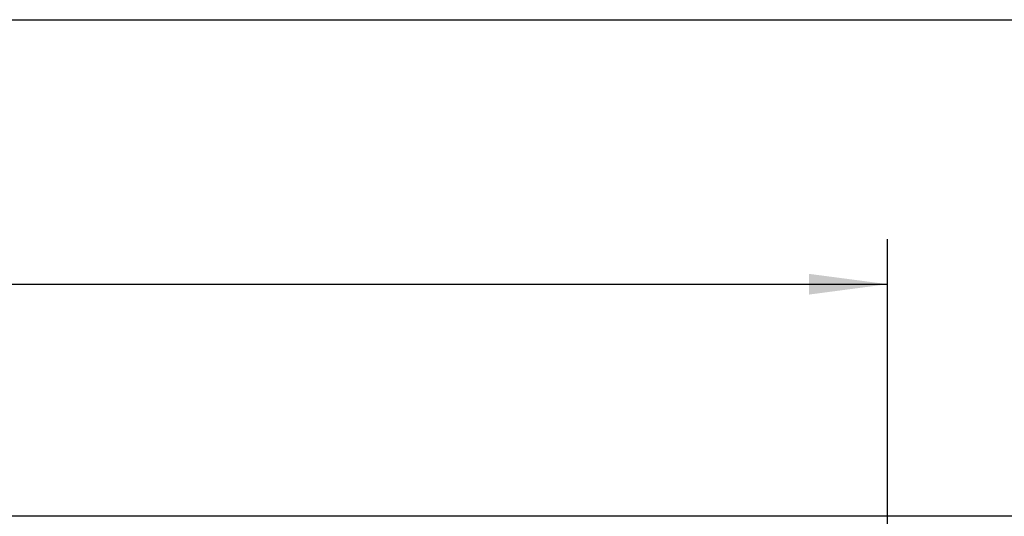
# Model space of a CAD drawing. Units: millimetres. Extents: x 0 to 594, y -13 to 407.
# Drawn here: x 381 to 425, y 210 to 232 of the extents above; entities that cross this region are included whole.
import ezdxf

# ---------------------------------------------------------------- set-up
doc = ezdxf.new("R2010")
doc.units = ezdxf.units.MM
doc.layers.add('1', color=7, linetype='Continuous')
doc.styles.add('CONVERTER_11', font='txt.shx', dxfattribs={"width": 0.9})
doc.dimstyles.new('ME10_DIM_21', dxfattribs={"dimtxt": 17.5, "dimasz": 17.5, "dimexe": 10, "dimexo": 0, "dimgap": 10, "dimtad": 1, "dimdsep": 46, "dimtxsty": 'CONVERTER_11', "dimsah": 1, "dimcen": 0.09, "dimclrd": 2, "dimclre": 2, "dimclrt": 3, "dimadec": 0, "dimazin": 0, "dimtfac": 1, "dimtdec": 4, "dimtix": 1, "dimtmove": 0, "dimatfit": 3, "dimfxl": 0, "dimtolj": 1, "dimtzin": 0, "dimarcsym": 0})
doc.dimstyles.new('ME10_DIM_22', dxfattribs={"dimtxt": 17.5, "dimasz": 17.5, "dimexe": 10, "dimexo": 0, "dimgap": 10, "dimtad": 1, "dimdsep": 46, "dimtxsty": 'CONVERTER_11', "dimsah": 1, "dimcen": 0.09, "dimclrd": 2, "dimclre": 2, "dimclrt": 3, "dimadec": 0, "dimazin": 0, "dimtfac": 1, "dimtdec": 4, "dimtix": 1, "dimtmove": 0, "dimatfit": 3, "dimfxl": 0, "dimtolj": 1, "dimtzin": 0, "dimarcsym": 0})

# ---------------------------------------------------------------- blocks, each defined once
blk = doc.blocks.new('fensterbank_bg67_02__25', base_point=(265, 957.94))
at = {"color": 1, "linetype": 'Continuous'}
blk.add_line((2262, 1050.94), (268, 1050.94), dxfattribs=at)
blk = doc.blocks.new('verkleidung_umluft_bg67_wandstehend_an-li_kacontroller_rechts__37', base_point=(265, 814.89))
blk.add_blockref('fensterbank_bg67_02__25', (265, 957.94))
blk = doc.blocks.new('*D103')
at = {"layer": '1', "color": 2, "linetype": 'Continuous'}
for p, q in [((277.5, 969.64), (277.5, 1112.61)), ((2099.5, 969.64), (2099.5, 1112.61)), ((277.5, 1102.61), (2099.5, 1102.61))]:
    blk.add_line(p, q, dxfattribs=at)
at = {"layer": '1', "color": 2}
for points in [[(295, 1104.91), (295, 1100.3), (277.5, 1102.61)], [(2082, 1100.3), (2082, 1104.91), (2099.5, 1102.61)]]:
    blk.add_solid(points, dxfattribs=at)
at = {"layer": '1', "color": 3, "insert": (1139.17, 1112.61), "char_height": 17.5, "attachment_point": 7, "rotation": 0.0001, "line_spacing_factor": 0.60024, "style": 'CONVERTER_11'}
blk.add_mtext('\\C3;Gitter=\\C3;1822', dxfattribs=at)
blk = doc.blocks.new('*D104')
at = {"layer": '1', "color": 2, "linetype": 'Continuous'}
for p, q in [((265, 1047.94), (265, 1171.48)), ((2265, 1050.94), (2265, 1171.48)), ((265, 1161.48), (2265, 1161.48))]:
    blk.add_line(p, q, dxfattribs=at)
at = {"layer": '1', "color": 2}
for points in [[(282.5, 1163.79), (282.5, 1159.18), (265, 1161.48)], [(2247.5, 1159.18), (2247.5, 1163.79), (2265, 1161.48)]]:
    blk.add_solid(points, dxfattribs=at)
at = {"layer": '1', "color": 3, "insert": (1169.82, 1171.48), "char_height": 17.5, "attachment_point": 7, "rotation": 0.0001, "line_spacing_factor": 0.60024, "style": 'CONVERTER_11'}
blk.add_mtext('\\C3;VKL=\\C3;2000', dxfattribs=at)
blk = doc.blocks.new('Draufsicht1', base_point=(1090, 933.442))
blk.add_blockref('verkleidung_umluft_bg67_wandstehend_an-li_kacontroller_rechts__37', (265, 814.892))
at = {"layer": '1'}
for base, p1, p2, dimstyle, override, picture, middle in [((265, 1161.484), (2265, 1050.942), (265, 1047.942), 'ME10_DIM_22', {"dimpost": 'VKL=<>'}, '*D104', (1221.975, 1180.234)), ((277.5, 1102.606), (2099.5, 969.642), (277.5, 969.642), 'ME10_DIM_21', {"dimpost": 'Gitter=<>'}, '*D103', (1222.78, 1121.356))]:
    dim = blk.add_linear_dim(base=base, p1=p1, p2=p2, dimstyle=dimstyle, override=override, dxfattribs=at)
    dim.commit()
    dim.dimension.update_dxf_attribs({"geometry": picture, "text_midpoint": middle, "text_rotation": 0.00014})

msp = doc.modelspace()

# ---------------------------------------------------------------- block references
at = {"xscale": 0.2, "yscale": 0.2, "zscale": 0.2}
msp.add_blockref('Draufsicht1', (218, 186.688), dxfattribs=at)

doc.saveas('drawing.dxf')
